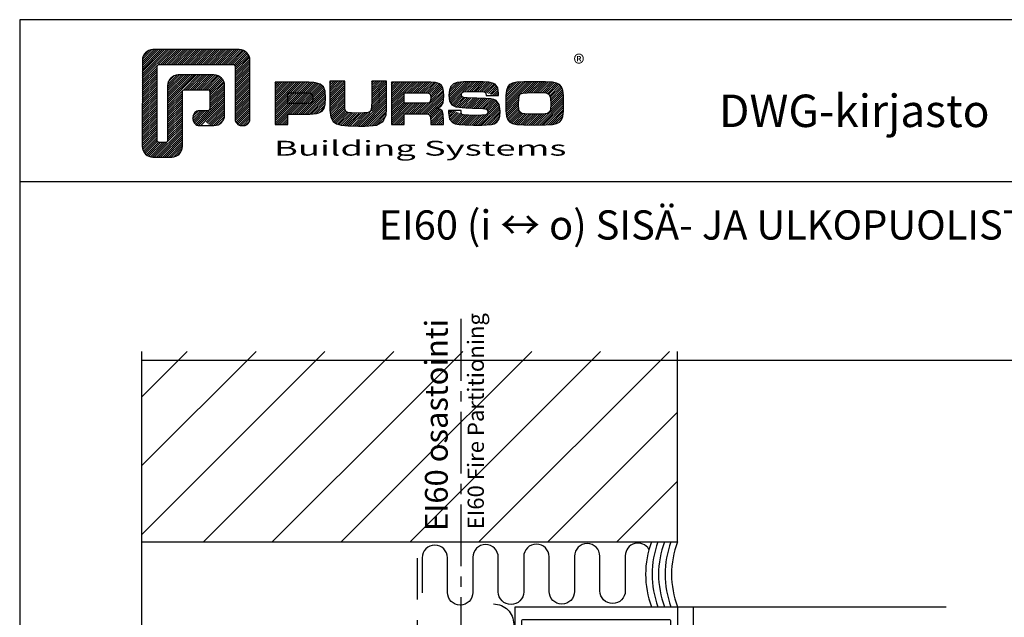
# Model space of a CAD drawing. Units: millimetres. Extents: x -1752 to 2225, y -7383 to -1431.
# Drawn here: x -600 to -297, y -6825 to -6641 of the extents above; entities that cross this region are included whole.
import ezdxf
from ezdxf.enums import TextEntityAlignment as Align

# ---------------------------------------------------------------- set-up
doc = ezdxf.new("R2010")
doc.units = ezdxf.units.MM
doc.linetypes.add('CENTER2', pattern=[28.575, 19.05, -3.175, 3.175, -3.175])
doc.linetypes.add('DASHED', pattern=[19.05, 12.7, -6.35])
for name, color, linetype in [('a4pursom1', 7, 'Continuous'), ('A8TXT', 7, 'Continuous'), ('MUOTOVIIVAT', 1, 'Continuous')]:
    doc.layers.add(name, color=color, linetype=linetype)
doc.layers.add('Ei tulosteta', color=7, linetype='Continuous', plot=False)
doc.styles.add('5', font='arial.ttf', dxfattribs={"height": 5})
doc.styles.add('Arial', font='arial.ttf')
doc.styles.add('PursoLogo', font='ariblk.ttf')
doc.styles.get("Standard").update_dxf_attribs({"font": 'arial.ttf'})
doc.styles.add('USER2', font='arial.ttf', dxfattribs={"height": 1.5})
pattern_1 = [(45, (727.78, -1435.923), (-10.6066, 10.6066), [])]

# ---------------------------------------------------------------- blocks, each defined once
blk = doc.blocks.new('506608')
at = {"layer": 'a4pursom1'}
for points in [[(22.5, -12.52), (23, -12.23), (23, -11.01), (22.5, -10.72), (23, -10.43), (23, -9.21), (22.5, -8.92), (23, -8.63), (23, -7.41), (22.5, -7.12), (23, -6.83), (23, -5.61), (22.5, -5.32), (22.99, -5.04), (22.99, -4.16), (23.91, -2.19, -0.63707), (26.09, -2.19), (26.99, -4.13), (27.49, -4.41), (26.99, -4.7), (26.99, -5.93), (27.49, -6.21), (26.99, -6.5), (26.99, -7.73), (27.49, -8.01), (26.99, -8.3), (27, -8.31), (27, -9.53), (27.5, -9.82), (27, -10.11), (27, -11.33), (27.5, -11.62), (27, -11.91), (27, -13.13), (27.35, -13.34, -0.210146), (27.83, -13.98), (28.5, -17), (27.62, -17.15, 0.440011), (27.38, -17.53), (28.85, -23), (30, -23), (30, -3.39), (27.42, 2.15, -0.548619), (29.23, 5), (36, 5, -0.414214), (37, 4), (37, 2.3, -0.414214), (36, 1.3), (35.05, 1.3, 0.414214), (34.4, 0.65), (34.4, 0.65, 0.414214), (35.05, 0), (39.56, 0, 0.414214), (40.2, 0.64), (40.2, 0.66, 0.414214), (39.56, 1.3), (38.5, 1.3), (38.5, 4, -0.414214), (39.5, 5), (42.63, 5), (43.5, 5.5), (44.37, 5), (47.5, 5, -0.414214), (48.5, 4), (48.5, 1.3), (47.84, 1.3, 0.414214), (47.2, 0.66), (47.2, 0.64, 0.414214), (47.84, 0), (50, 0), (50, 120), (25, 120), (0, 120), (0, 120), (0, 111.63), (0, 111.33), (0, 0), (2.16, 0, 0.414214), (2.8, 0.64), (2.8, 0.66, 0.414214), (2.16, 1.3), (1.5, 1.3), (1.5, 4, -0.414214), (2.5, 5), (5.63, 5), (6.5, 5.5), (7.37, 5), (10.5, 5, -0.414214), (11.5, 4), (11.5, 1.3), (10.44, 1.3, 0.414214), (9.8, 0.66), (9.8, 0.64, 0.414214), (10.44, 0), (14.95, 0, 0.414214), (15.6, 0.65), (15.6, 0.65, 0.414214), (14.95, 1.3), (14, 1.3, -0.414214), (13, 2.3), (13, 4, -0.414214), (14, 5), (20.77, 5, -0.548619), (22.58, 2.15), (20, -3.39), (20, -23), (21.15, -23), (22.62, -17.53, 0.440011), (22.38, -17.15), (21.5, -17), (22.2, -13.86, -0.210146), (22.44, -13.54), (23, -13.21), (23, -12.81)], [(13, 7.49), (13, 7.5, 0.414214), (12.5, 8), (12, 8), (10.49, 8, 0.414214), (10, 7.51), (10, 7.5, -0.414214), (9.5, 7), (2.5, 7, -0.414214), (2, 7.5), (2, 8.8), (2.5, 9.3), (2.5, 12.3), (2, 12.8), (2, 110.2), (2.5, 110.7), (2.5, 113.7), (2, 114.2), (2, 115.5, -0.414214), (2.5, 116), (25, 116), (47.5, 116, -0.414214), (48, 115.5), (48, 114.2), (47.5, 113.7), (47.5, 110.7), (48, 110.2), (48, 12.8), (47.5, 12.3), (47.5, 9.3), (48, 8.8), (48, 7.5, -0.414214), (47.5, 7), (40.5, 7, -0.414214), (40, 7.5), (40, 7.51, 0.414214), (39.51, 8), (38, 8), (37.5, 8, 0.414214), (37, 7.5), (37, 7.49, -0.414214), (36.51, 7), (13.49, 7, -0.414214)]]:
    blk.add_lwpolyline(points, format="xyb", close=True, dxfattribs=at)
blk = doc.blocks.new('Logo_eng')
at = {"linetype": 'Continuous'}
h = blk.add_hatch(dxfattribs=at)
h.set_pattern_fill('ANSI31', color=1, scale=0.888889, style=0)
h.set_pattern_definition([(45, (-61.17952, -409.29307), (-0.07856742, 0.07856742), [])])
h.paths.add_polyline_path([(1.909, 8.898, 0.414129), (1.117, 8.106), (1.115, 1.69, 0.414298), (1.907, 0.898), (3.305, 0.898, 0.414169), (4.097, 1.69), (4.098, 5.916), (6.135, 5.917), (6.135, 4.35), (5.356, 4.35, 0.414214), (4.88, 3.875, 1.024119), (5.788, 3.595, 0.73709), (7.233, 4.042), (7.233, 6.224, 0.414247), (6.441, 7.016), (3.939, 7.002, 0.471088), (2.998, 6.224), (2.999, 1.997), (2.215, 1.997), (2.215, 7.798), (8.018, 7.799), (8.017, 3.726, 0.414306), (8.492, 3.251, 0.527638), (9.116, 3.726), (9.116, 8.106, 0.414214), (8.324, 8.898)])
h.paths.add_polyline_path([(13.132, 6.464), (10.984, 6.464), (10.984, 3.33), (11.938, 3.33), (11.938, 4.096), (13.141, 4.096), (13.568, 4.101), (14.075, 4.142), (14.241, 4.185), (14.477, 4.318), (14.632, 4.528), (14.717, 4.843), (14.743, 5.29), (14.707, 5.796), (14.584, 6.131), (14.35, 6.333), (13.982, 6.436), (13.859, 6.451), (13.49, 6.464)])
h.paths.add_polyline_path([(15.054, 5.021), (15.057, 4.726), (15.061, 4.477), (15.064, 4.404), (15.132, 3.867), (15.312, 3.544), (15.55, 3.372), (15.901, 3.269), (16.422, 3.219), (17.182, 3.204), (17.66, 3.208), (18.292, 3.244), (18.533, 3.283), (19.007, 3.537), (19.234, 4.018), (19.252, 4.18), (19.264, 4.344), (19.273, 4.598), (19.283, 5.021), (19.283, 6.544), (18.17, 6.544), (18.17, 4.229), (17.017, 4.138), (16.197, 4.257), (16.167, 4.845), (16.167, 6.544), (15.054, 6.544)])
h.paths.add_polyline_path([(19.631, 3.33), (20.585, 3.33), (20.585, 4.125), (22.527, 4.125), (22.567, 3.33), (23.499, 3.33), (23.499, 3.622), (23.488, 4.064), (23.412, 4.333), (23.241, 4.477), (22.949, 4.543), (23.169, 4.593), (23.316, 4.674), (23.486, 4.933), (23.532, 5.445), (23.517, 5.795), (23.466, 6.044), (23.371, 6.218), (23.222, 6.343), (23.087, 6.413), (22.909, 6.45), (22.566, 6.463), (21.938, 6.464), (19.631, 6.464)])
h.paths.add_polyline_path([(20.585, 5.68), (22.618, 5.68), (22.537, 4.923), (21.929, 4.909), (20.585, 4.909)], flags=16)
h.paths.add_polyline_path([(23.95, 3.732), (24.175, 3.467), (24.378, 3.378), (24.68, 3.322), (25.124, 3.292), (25.75, 3.283), (26.354, 3.288), (27.082, 3.333), (27.267, 3.377), (27.475, 3.499), (27.617, 3.686), (27.697, 3.953), (27.723, 4.312), (27.656, 4.819), (27.428, 5.102), (27.262, 5.18), (27.02, 5.229), (26.621, 5.261), (25.989, 5.285), (25.269, 5.312), (24.983, 5.342), (24.876, 5.408), (24.797, 5.733), (25.239, 5.786), (26.035, 5.797), (26.515, 5.765), (27.265, 5.478), (27.606, 5.478), (27.611, 5.623), (27.55, 6.063), (27.347, 6.319), (27.154, 6.413), (26.876, 6.472), (26.468, 6.503), (25.886, 6.511), (24.989, 6.498), (24.518, 6.455), (24.242, 6.35), (24.055, 6.164), (23.95, 5.885), (23.917, 5.496), (23.963, 5.066), (24.122, 4.791), (24.426, 4.641), (24.871, 4.589), (25.67, 4.552), (26.422, 4.524), (26.724, 4.473), (26.884, 4.063), (26.365, 4.012), (25.429, 4.005), (24.986, 4.039), (24.218, 4.369), (23.888, 4.369), (23.888, 4.219)])
h.paths.add_polyline_path([(28.962, 6.472), (28.647, 6.407), (28.443, 6.296), (28.292, 6.126), (28.197, 5.866), (28.146, 5.477), (28.132, 4.919), (28.146, 4.335), (28.195, 3.934), (28.291, 3.671), (28.443, 3.499), (28.647, 3.389), (28.963, 3.322), (29.481, 3.291), (30.294, 3.283), (31.094, 3.291), (31.606, 3.322), (31.921, 3.389), (32.127, 3.499), (32.276, 3.669), (32.372, 3.93), (32.422, 4.326), (32.437, 4.9), (32.422, 5.471), (32.372, 5.866), (32.276, 6.127), (32.127, 6.296), (31.922, 6.407), (31.607, 6.472), (31.092, 6.504), (30.284, 6.511), (29.477, 6.504)])
h.paths.add_polyline_path([(30.284, 5.699), (29.725, 5.694), (29.405, 5.669), (29.245, 5.61), (29.162, 5.501), (29.102, 5.268), (29.086, 4.815), (29.114, 4.4), (29.227, 4.209), (29.336, 4.15), (29.812, 4.101), (30.294, 4.096), (30.763, 4.101), (31.058, 4.117), (31.232, 4.152), (31.342, 4.209), (31.453, 4.399), (31.483, 4.811), (31.458, 5.32), (31.37, 5.558), (31.277, 5.634), (31.114, 5.676), (30.807, 5.695)], flags=16)
at = {"color": 1}
blk.add_line((10.984, 3.33), (10.984, 3.33), dxfattribs=at)
blk.add_lwpolyline([(6.135, 4.508, -0.414214), (5.977, 4.35), (5.356, 4.35, 0.414214), (4.88, 3.875), (4.88, 3.725, 0.414491), (5.356, 3.25), (6.442, 3.251, 0.413936), (7.233, 4.042), (7.233, 6.224, 0.414214), (6.441, 7.016), (3.79, 7.016, 0.414302), (2.998, 6.224), (2.999, 2.156, -0.414302), (2.841, 1.997), (2.374, 1.997, -0.414214), (2.215, 2.156), (2.215, 7.64, -0.41418), (2.374, 7.798), (7.86, 7.799, -0.41434), (8.018, 7.64), (8.017, 3.726, 0.414306), (8.492, 3.251), (8.641, 3.251, 0.414214), (9.116, 3.726), (9.116, 8.106, 0.414214), (8.324, 8.898), (1.909, 8.898, 0.414129), (1.117, 8.106), (1.115, 1.69, 0.414298), (1.907, 0.898), (3.305, 0.898, 0.414169), (4.097, 1.69), (4.098, 5.757, -0.413954), (4.256, 5.916), (5.977, 5.917, -0.414429), (6.135, 5.759)], format="xyb", close=True, dxfattribs=at)
for points in [[(11.938, 3.33), (11.938, 4.096), (13.141, 4.096), (13.568, 4.101), (14.075, 4.142), (14.241, 4.185), (14.477, 4.318), (14.632, 4.528), (14.717, 4.843), (14.743, 5.29), (14.707, 5.796), (14.584, 6.131), (14.35, 6.333), (13.982, 6.436), (13.859, 6.451), (13.49, 6.464), (13.132, 6.464), (10.984, 6.464), (10.984, 3.33)], [(15.054, 6.544), (15.054, 5.021), (15.057, 4.726), (15.061, 4.477), (15.064, 4.404), (15.132, 3.867), (15.312, 3.544), (15.55, 3.372), (15.901, 3.269), (16.422, 3.219), (17.182, 3.204), (17.66, 3.208), (18.292, 3.244), (18.533, 3.283), (19.007, 3.537), (19.234, 4.018), (19.252, 4.18), (19.264, 4.344), (19.273, 4.598), (19.283, 5.021), (19.283, 6.544), (18.17, 6.544), (18.17, 5.023), (18.161, 4.703), (18.129, 4.411), (18.066, 4.292), (17.993, 4.241), (17.843, 4.203), (17.577, 4.182), (17.169, 4.175), (16.675, 4.188), (16.384, 4.23), (16.252, 4.302), (16.197, 4.421), (16.185, 4.488), (16.172, 4.737), (16.167, 5.023), (16.167, 6.544)], [(19.631, 3.33), (20.585, 3.33), (20.585, 4.125), (21.934, 4.125), (22.322, 4.111), (22.465, 4.04), (22.54, 3.87), (22.559, 3.495), (22.559, 3.33), (23.499, 3.33), (23.499, 3.622), (23.488, 4.064), (23.412, 4.333), (23.241, 4.477), (22.949, 4.543), (23.169, 4.593), (23.316, 4.674), (23.486, 4.933), (23.532, 5.445), (23.517, 5.795), (23.466, 6.044), (23.371, 6.218), (23.222, 6.343), (23.087, 6.413), (22.909, 6.45), (22.566, 6.463), (21.938, 6.464), (19.631, 6.464), (19.631, 3.33)], [(23.888, 4.369), (23.888, 4.219), (23.95, 3.732), (24.175, 3.467), (24.378, 3.378), (24.68, 3.322), (25.124, 3.292), (25.75, 3.283), (26.354, 3.288), (27.082, 3.333), (27.267, 3.377), (27.475, 3.499), (27.617, 3.686), (27.697, 3.953), (27.723, 4.312), (27.656, 4.819), (27.428, 5.102), (27.262, 5.18), (27.02, 5.229), (26.621, 5.261), (25.989, 5.285), (25.269, 5.312), (24.983, 5.342), (24.876, 5.408), (24.843, 5.543), (24.865, 5.68), (24.977, 5.755), (25.239, 5.786), (25.717, 5.793), (26.127, 5.791), (26.515, 5.765), (26.591, 5.736), (26.66, 5.657), (26.685, 5.478), (27.606, 5.478), (27.611, 5.623), (27.55, 6.063), (27.347, 6.319), (27.154, 6.413), (26.876, 6.472), (26.468, 6.503), (25.886, 6.511), (24.989, 6.498), (24.518, 6.455), (24.242, 6.35), (24.055, 6.164), (23.95, 5.885), (23.917, 5.496), (23.963, 5.066), (24.122, 4.791), (24.426, 4.641), (24.909, 4.585), (25.162, 4.576), (25.67, 4.552), (26.422, 4.524), (26.724, 4.473), (26.798, 4.284), (26.782, 4.124), (26.67, 4.042), (26.365, 4.012), (25.773, 4.007), (25.367, 4.01), (24.986, 4.039), (24.909, 4.073), (24.833, 4.168), (24.814, 4.369), (23.888, 4.369)], [(30.284, 6.511), (29.477, 6.504), (28.962, 6.472), (28.647, 6.407), (28.443, 6.296), (28.292, 6.126), (28.197, 5.866), (28.146, 5.477), (28.132, 4.919), (28.146, 4.335), (28.195, 3.934), (28.291, 3.671), (28.443, 3.499), (28.647, 3.389), (28.963, 3.322), (29.481, 3.291), (30.294, 3.283), (31.094, 3.291), (31.606, 3.322), (31.921, 3.389), (32.127, 3.499), (32.276, 3.669), (32.372, 3.93), (32.422, 4.326), (32.437, 4.9), (32.422, 5.471), (32.372, 5.866), (32.276, 6.127), (32.127, 6.296), (31.922, 6.407), (31.607, 6.472), (31.092, 6.504), (30.284, 6.511)], [(11.938, 4.881), (11.938, 5.68), (13.132, 5.68), (13.375, 5.677), (13.578, 5.666), (13.625, 5.651), (13.753, 5.54), (13.789, 5.29), (13.764, 5.051), (13.672, 4.933), (13.615, 4.906), (13.391, 4.884), (13.132, 4.881), (11.938, 4.881)], [(20.585, 4.909), (20.585, 5.68), (21.929, 5.68), (22.182, 5.677), (22.394, 5.664), (22.441, 5.647), (22.546, 5.539), (22.578, 5.304), (22.553, 5.079), (22.474, 4.965), (22.428, 4.938), (22.207, 4.915), (21.929, 4.909), (20.585, 4.909)], [(30.284, 5.699), (30.807, 5.695), (31.114, 5.676), (31.277, 5.634), (31.37, 5.558), (31.458, 5.32), (31.483, 4.811), (31.453, 4.399), (31.342, 4.209), (31.232, 4.152), (31.058, 4.117), (30.763, 4.101), (30.294, 4.096), (29.812, 4.101), (29.336, 4.15), (29.227, 4.209), (29.114, 4.4), (29.086, 4.815), (29.102, 5.268), (29.162, 5.501), (29.245, 5.61), (29.405, 5.669), (29.725, 5.694), (30.284, 5.699)]]:
    blk.add_lwpolyline(points, close=True, dxfattribs=at)
at = {"color": 1, "linetype": 'Continuous', "style": 'PursoLogo'}
blk.add_text('®', height=1.267, dxfattribs=at).set_placement((33.172, 7.229))
at = {"color": 1, "linetype": 'Continuous', "style": 'PursoLogo', "width": 1.487052}
blk.add_text('Building Systems', height=1.10858, dxfattribs=at).set_placement((10.902, 1.007), (32.651, 1.007), align=Align.FIT)
blk = doc.blocks.new('pohja')
at = {"layer": 'Ei tulosteta', "color": 250}
blk.add_lwpolyline([(30, 6), (390, 6), (390, 486), (30, 486)], close=True, dxfattribs=at)
at = {"layer": 'MUOTOVIIVAT', "linetype": 'Continuous'}
blk.add_line((420, 530.04), (0, 530.04), dxfattribs=at)
blk.add_lwpolyline([(0, 570), (0, -24), (420, -24), (420, 570)], close=True, dxfattribs=at)
at = {"xscale": 3.312959303557839, "yscale": 3.312959303557839, "zscale": 3.312959303557839}
blk.add_blockref('Logo_eng', (26.51, 533.15), dxfattribs=at)
at = {"color": 1, "style": 'Arial'}
blk.add_attdef('PVM', (172.17, 536.55), '', height=4, dxfattribs=at)
at = {"layer": 'MUOTOVIIVAT', "style": '5'}
blk.add_text('DWG-kirjasto', height=8, dxfattribs=at).set_placement((172.26, 543.54))
for tag, p, height in [('S1', (331.16, 554.91), 5), ('SIVU', (363.92, 543.72), 10), ('S2', (331.16, 547), 5), ('S3', (331.16, 539.36), 5)]:
    blk.add_attdef(tag, p, '', height=height, dxfattribs=at)

msp = doc.modelspace()

# ---------------------------------------------------------------- hatches: boundary and pattern name
h = msp.add_hatch()
h.set_pattern_fill('_USER', color=2, scale=15, angle=45, pattern_type=0)
h.set_pattern_definition(pattern_1)
h.paths.add_polyline_path([(-481.946, -6742.928), (-562.782, -6742.928), (-562.782, -6801.6), (-481.946, -6801.6)])
h = msp.add_hatch()
h.set_pattern_fill('_USER', color=2, scale=15, angle=45, pattern_type=0)
h.set_pattern_definition(pattern_1)
h.paths.add_polyline_path([(-397.782, -6742.928), (-481.946, -6742.928), (-481.946, -6801.6), (-397.782, -6801.6)])

# ---------------------------------------------------------------- linework, layer by layer
at = {"color": 2}
for centre in [(-378.878, -6811.6), (-376.878, -6811.6), (-374.878, -6811.6), (-372.878, -6811.6), (-370.878, -6811.6)]:
    msp.add_arc(centre, 28.702, 159.61013, 200.38987, dxfattribs=at)
at = {"layer": 'a4pursom1', "color": 6, "linetype": 'CENTER2'}
msp.add_line((-464.446, -6732.933), (-464.446, -6915.059), dxfattribs=at)
at = {"layer": 'a4pursom1', "color": 1}
for p, q in [((-562.782, -6742.928), (-562.782, -6801.6)), ((-397.782, -6801.6), (-397.782, -6742.928)), ((-562.782, -6801.6), (-397.782, -6801.6))]:
    msp.add_line(p, q, dxfattribs=at)
at = {"layer": 'a4pursom1', "color": 2, "linetype": 'DASHED'}
msp.add_line((-477.782, -7028.902), (-477.782, -6801.6), dxfattribs=at)
at = {"layer": 'a4pursom1'}
msp.add_line((-397.782, -6821.6), (-315.049, -6821.6), dxfattribs=at)
at = {"layer": 'a4pursom1', "color": 3}
msp.add_line((-392.782, -6847.6), (-392.782, -6821.6), dxfattribs=at)
at = {"layer": 'a4pursom1', "color": 2}
for points in [[(-460.751, -6817.168, -1), (-468.573, -6817.168), (-468.573, -6806.512, 1), (-476.395, -6806.512), (-476.395, -6817.323)], [(-445.106, -6817.013, -1), (-452.928, -6817.013), (-452.928, -6806.357, 1), (-460.751, -6806.357), (-460.751, -6817.168)], [(-429.462, -6816.858, -1), (-437.284, -6816.858), (-437.284, -6806.201, 1), (-445.106, -6806.201), (-445.106, -6817.013)], [(-413.817, -6816.702, -1), (-421.639, -6816.702), (-421.639, -6806.046, 1), (-429.462, -6806.046), (-429.462, -6816.858)], [(-406.532, -6803.913, 0.7647311), (-413.817, -6805.891), (-413.817, -6816.702)]]:
    msp.add_lwpolyline(points, format="xyb", dxfattribs=at)
at = {"layer": 'a4pursom1', "color": 2, "linetype": 'DASHED', "flags": 128}
msp.add_lwpolyline([(-454.383, -6820.744, -1), (-454.383, -6833.127), (-471.254, -6833.127, 1), (-471.254, -6845.511), (-454.383, -6845.511, -1), (-454.383, -6857.895), (-471.254, -6857.895, 1), (-471.254, -6870.279), (-454.383, -6870.279, -1), (-454.383, -6882.663), (-471.254, -6882.663, 1), (-471.254, -6895.047), (-454.383, -6895.047, -1), (-454.383, -6907.431), (-471.254, -6907.431, 1), (-471.254, -6919.815), (-454.383, -6919.815, -1), (-454.383, -6932.199), (-471.254, -6932.199, 1), (-471.254, -6944.583), (-456.706, -6944.583, -1), (-456.706, -6956.967), (-468.773, -6956.967, 1), (-468.773, -6969.351), (-456.761, -6969.351, -1), (-456.761, -6981.735), (-468.713, -6981.735, 0.3644139), (-474.813, -6986.862)], format="xyb", dxfattribs=at)

# ---------------------------------------------------------------- block references
at = {"xscale": 1.25, "yscale": 1.25, "zscale": 1.25}
msp.add_blockref('pohja', (-600.296, -7353.248), dxfattribs=at)
at = {"layer": 'a4pursom1', "xscale": -1}
msp.add_blockref('506608', (-397.782, -6941.6), dxfattribs=at)

# ---------------------------------------------------------------- texts
at = {"layer": 'A8TXT', "color": 3}
for s, height, p in [('EI60 Fire Partitioning', 5, (-459.226, -6764.434)), ('EI60 osastointi', 7, (-471.094, -6765.593))]:
    msp.add_text(s, height=height, rotation=90, dxfattribs=at).set_placement(p, align=Align.MIDDLE)
at = {"layer": 'Ei tulosteta', "insert": (-337.796, -6699.484), "char_height": 9, "width": 525, "attachment_point": 2, "style": 'USER2'}
msp.add_mtext('EI60 (i ↔ o) SISÄ- JA ULKOPUOLISTA PALOA VASTAAN', dxfattribs=at)

doc.saveas('drawing.dxf')
